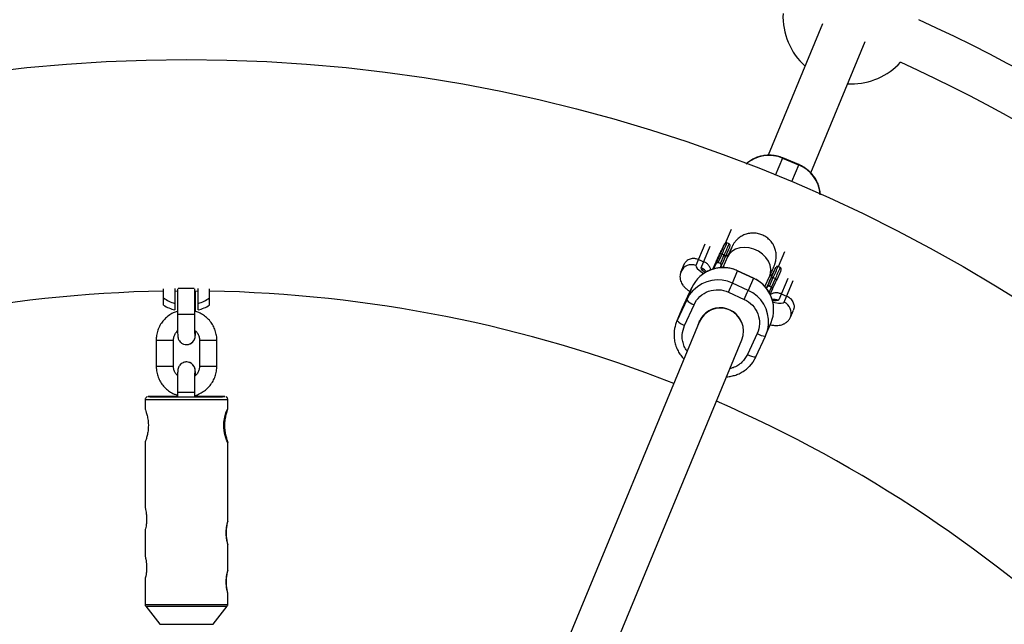
# Model space of a CAD drawing. Units: millimetres. Extents: x -6060 to 6060, y -6060 to 6060.
# Drawn here: x -58 to 283, y 345 to 554 of the extents above; entities that cross this region are included whole.
import ezdxf

# ---------------------------------------------------------------- set-up
doc = ezdxf.new("R2010")
doc.units = ezdxf.units.MM

msp = doc.modelspace()

# ---------------------------------------------------------------- linework, layer by layer
at = {"color": 7, "linetype": 'Continuous', "lineweight": 25}
for p, q in [((220.13, 552.34), (201.31, 506.92)), ((216.1, 500.8), (234.91, 546.22)), ((228.85, 531.58), (229.91, 531.56)), ((206.3, 505.88), (211.84, 503.59)), ((211.89, 503.7), (206.34, 505.99)), ((186.56, 476.52), (188.56, 481.34)), ((179.4, 476.23), (176.3, 468.75)), ((178.15, 467.99), (181.24, 475.45)), ((185.49, 474.57), (184.61, 472.6)), ((186.4, 476.15), (186.47, 476.31)), ((187.77, 476.28), (187.04, 476.61)), ((204.86, 468.44), (207.03, 473.69)), ((177.18, 470.85), (179.02, 470.09)), ((184.01, 469.82), (185.35, 472.77)), ((184.74, 469.49), (186.07, 472.43)), ((185.35, 472.77), (186.07, 472.43)), ((187.25, 471.77), (185.57, 468.05)), ((172.12, 469.1), (171.1, 466.63)), ((183.06, 469.17), (182.34, 467.57)), ((183.13, 469.35), (183.06, 469.17)), ((184.74, 469.49), (184.01, 469.82)), ((184.74, 468.03), (184.88, 468.33)), ((184.9, 468.37), (184.97, 468.55)), ((188.96, 462.69), (190.72, 466.94)), ((190.72, 466.94), (196.17, 464.44)), ((196.18, 464.47), (190.73, 466.97)), ((205.49, 468.15), (204.76, 468.48)), ((204.76, 468.48), (204.76, 468.48)), ((171.06, 466.54), (171.1, 466.63)), ((196.17, 464.44), (194.41, 460.19)), ((200.17, 461.5), (201.84, 465.2)), ((201.74, 461.69), (203.07, 464.64)), ((202.73, 465.72), (201.97, 465.23)), ((202.47, 461.36), (203.8, 464.3)), ((203.07, 464.64), (203.8, 464.3)), ((208.04, 464.35), (204.95, 456.89)), ((206.79, 456.13), (209.89, 463.6)), ((-7.97, 455.06), (-7.97, 460.73)), ((-4.07, 460.79), (-4.07, 453.45)), ((-3.16, 460.7), (-3.16, 451.93)), ((2.84, 451.93), (2.84, 460.7)), ((4.08, 453.45), (4.08, 460.79)), ((7.98, 455.06), (7.98, 460.73)), ((171.55, 453.97), (174.85, 461.16)), ((174.85, 461.16), (173.09, 456.91)), ((194.41, 460.19), (188.96, 462.69)), ((200.78, 461.04), (200.86, 461.22)), ((201.73, 461.7), (202.47, 461.36)), ((201.97, 458.82), (202.67, 460.36)), ((202.67, 460.36), (202.68, 460.38)), ((-4.07, 459.98), (-3.16, 459.99)), ((2.84, 459.99), (4.08, 459.98)), ((3.16, 452.93), (3.16, 459.99)), ((173.09, 456.91), (169.79, 449.73)), ((187.55, 459.59), (193, 457.09)), ((205.82, 458.99), (207.66, 458.23)), ((171.37, 453.56), (169.61, 449.32)), ((169.79, 449.73), (171.55, 453.97)), ((171.55, 453.97), (171.37, 453.56)), ((172.35, 448.06), (175.65, 455.25)), ((208.97, 450.94), (210, 453.41)), ((208.94, 450.85), (208.97, 450.94)), ((177.4, 449.18), (63.34, 173.82)), ((177.51, 449.72), (177.34, 449.31)), ((200.54, 444.82), (202.3, 449.06)), ((78.12, 167.7), (192.18, 443.05)), ((197.46, 445.25), (194.16, 438.06)), ((197.06, 437.22), (200.36, 444.41)), ((-10.51, 442.96), (-10.51, 433.94)), ((-4.51, 433.94), (-4.51, 442.96)), ((0.19, 441.46), (0.19, 441.46)), ((4.49, 442.96), (4.49, 433.94)), ((10.49, 433.94), (10.49, 442.96)), ((-0.19, 435.44), (-0.19, 435.44)), ((-4.01, 423.44), (-4.02, 423.44)), ((-4.02, 423.44), (-3.69, 423.44)), ((-4.01, 423.44), (-4.01, 423.44)), ((-3.69, 423.44), (3.24, 423.44)), ((-3.6, 423.46), (-3.62, 423.46)), ((-3.62, 423.44), (-3.62, 423.46)), ((-3.16, 423.46), (-3.6, 423.46)), ((-3.6, 423.44), (-3.6, 423.46)), ((-3.16, 424.95), (-3.16, 423.44)), ((-3.16, 424.95), (-3.16, 424.95)), ((2.84, 423.44), (2.84, 424.95)), ((3.16, 423.44), (3.16, 423.96)), ((13.28, 423.45), (3.16, 423.47)), ((4, 423.46), (3.16, 423.46)), ((3.24, 423.44), (3.58, 423.44)), ((3.58, 423.44), (3.59, 423.44)), ((3.98, 423.46), (4, 423.46)), ((3.98, 423.46), (3.98, 423.44)), ((-14.31, 422.45), (-14.31, 419.17)), ((14.28, 419.35), (14.27, 419.3)), ((14.29, 419.3), (14.29, 422.45)), ((-14.31, 407.73), (-14.31, 385.09)), ((14.29, 380.3), (14.29, 407.63)), ((-14.31, 377.22), (-14.31, 368.29)), ((14.29, 363.3), (14.29, 372.4)), ((-14.31, 360.42), (-14.31, 351.59)), ((14.29, 351.59), (14.29, 355.4)), ((-14.1, 350.98), (-9.25, 344.74)), ((9.23, 344.74), (14.08, 350.98)), ((-9.25, 344.74), (9.22, 344.74)), ((9.22, 344.74), (9.23, 344.74))]:
    msp.add_line(p, q, dxfattribs=at)
at = {"color": 8, "linetype": 'Continuous', "lineweight": 25}
for p, q in [((203.87, 500.04), (206.34, 505.99)), ((211.89, 503.7), (209.42, 497.74)), ((186.21, 476.22), (186.18, 476.14)), ((190.72, 466.94), (190.73, 466.97)), ((203.93, 468.08), (203.9, 468.01)), ((196.17, 464.44), (196.18, 464.47)), ((-2.9, 460.95), (2.59, 460.95)), ((201.61, 459.46), (202.47, 461.36)), ((-3.16, 451.93), (2.84, 451.93)), ((2.84, 451.93), (2.84, 451.93)), ((203.42, 447.99), (203.51, 448.2)), ((3, 444.45), (2.96, 444.93)), ((3, 444.45), (2.96, 444.93)), ((-10.51, 442.96), (-4.51, 442.96)), ((4.49, 442.96), (10.49, 442.96)), ((-10.51, 433.94), (-4.51, 433.94)), ((4.49, 433.94), (10.49, 433.94)), ((-4.02, 423.44), (-4.02, 423.44)), ((-3.16, 424.95), (2.84, 424.95)), ((-14.31, 422.45), (14.29, 422.45)), ((-14.31, 351.59), (14.29, 351.59)), ((-14.1, 350.98), (14.08, 350.98))]:
    msp.add_line(p, q, dxfattribs=at)
at = {"color": 8, "linetype": 'Continuous', "lineweight": 25, "flags": 128}
for points in [[(201.84, 465.2), (202.14, 466.1), (202.26, 467.46), (202.03, 468.88), (201.44, 470.27), (200.53, 471.58), (199.34, 472.74), (197.92, 473.71), (196.35, 474.43), (194.69, 474.87), (193.03, 475.02), (191.44, 474.86), (189.99, 474.4), (188.75, 473.66), (187.79, 472.68), (187.25, 471.77)], [(176.3, 468.75), (176.34, 468.35), (176.71, 467.81), (177.41, 467.15), (178.43, 466.38), (178.91, 466.06)], [(179.37, 466.38), (179.24, 466.48), (178.55, 467.1), (178.19, 467.61), (178.15, 467.99)], [(179.92, 466.57), (179.22, 467.34), (178.15, 467.99)], [(202.67, 457.13), (203.73, 457.19), (204.95, 456.89)], [(204.95, 456.89), (204.65, 456.65), (204.04, 456.55), (203.11, 456.59), (202.89, 456.62)], [(203.01, 456.07), (203.62, 455.95), (204.88, 455.77), (205.84, 455.74), (206.48, 455.86), (206.79, 456.13)]]:
    msp.add_lwpolyline(points, dxfattribs=at)
at = {"color": 7, "linetype": 'Continuous', "lineweight": 25, "flags": 128}
for points in [[(173.09, 456.91), (174.12, 458.71), (175.4, 460.25)], [(-0.9, 441.59), (-0.52, 441.49), (0.19, 441.46)], [(197.06, 437.22), (196.03, 435.42), (194.75, 433.88)], [(-0.19, 435.44), (-0.52, 435.4), (-1.18, 435.21)], [(-3.16, 423.47), (-5.1, 423.47), (-7.05, 423.46), (-8.81, 423.46), (-10.33, 423.46), (-11.57, 423.46), (-12.5, 423.45), (-13.08, 423.45), (-13.31, 423.45), (-13.17, 423.45), (-12.68, 423.44), (-11.84, 423.44), (-10.68, 423.44), (-9.22, 423.44), (-7.52, 423.43), (-5.61, 423.43), (-3.55, 423.43), (-1.39, 423.43), (0.81, 423.43), (2.98, 423.43), (5.07, 423.43), (7.03, 423.43), (8.79, 423.44), (10.31, 423.44), (11.55, 423.44), (12.47, 423.44), (13.06, 423.45), (13.28, 423.45), (13.28, 423.45)], [(-3.62, 423.46), (-5.37, 423.46), (-6.92, 423.46), (-8.2, 423.46), (-9.16, 423.45), (-9.78, 423.45), (-10.01, 423.45), (-9.86, 423.45), (-9.33, 423.44), (-8.43, 423.44), (-7.22, 423.44), (-5.72, 423.44), (-4.01, 423.44)], [(3.59, 423.44), (5.35, 423.44), (6.89, 423.44), (8.18, 423.44), (9.14, 423.44), (9.75, 423.45), (9.99, 423.45), (9.83, 423.45), (9.3, 423.45), (8.41, 423.46), (7.19, 423.46), (5.7, 423.46), (3.98, 423.46)], [(14.26, 407.63), (14.24, 407.61), (14, 408.14), (13.6, 409.2), (13.17, 410.8), (12.91, 412.75), (12.94, 414.64), (13.22, 416.33), (13.64, 417.8), (14.05, 418.89), (14.27, 419.34), (14.28, 419.35), (14.28, 419.35)]]:
    msp.add_lwpolyline(points, dxfattribs=at)
at = {"color": 7, "linetype": 'Continuous', "lineweight": 25}
for radius in [5502.97, 975, 540]:
    msp.add_circle((0, 0), radius, dxfattribs=at)
for centre, radius, start, end in [((0, 0), 671, 24.38908, 65.61092), ((229.91, 555.06), 23.5, 177.9147, 227.5972), ((0, 0), 609, 24.58576, 65.41424), ((229.91, 555.06), 23.5, 270, 317.0853), ((0, 0), 593, 24.62845, 65.37154), ((185.06, 472.3), 0.546, 58.7383, 146.2561), ((185.91, 471.92), 0.54, 343.9044, 72.1317), ((185.68, 456.11), 11.94, 65.0374, 154.9963), ((191.26, 453.57), 11.92, 337.7837, 65.6869), ((67.31, 523.12), 147.18, 335.0022, 337.0723), ((202.79, 464.17), 0.546, 58.7383, 146.2561), ((203.63, 463.79), 0.54, 343.9044, 72.1317), ((-4.89, 548.77), 212.1, 335.1347, 336.0563), ((0.57, 546.27), 212.1, 335.1347, 336.0563), ((0, 0), 460, 90.9934, 111.5035), ((0, 468.88), 13.82, 234.7646, 252.8546), ((0, 468.88), 13.82, 287.1454, 305.2354), ((0, 0), 460, 68.4965, 89.0066), ((177.28, 460.56), 5.55, 221.026, 252.9257), ((0, 468.88), 15.96, 240.0178, 255.2058), ((0, 468.88), 15.96, 284.7942, 299.9822), ((184.72, 446.18), 8, 18.8452, 165.8815), ((184.76, 446.04), 8, 338.0687, 156.9313), ((180.47, 444.82), 11.76, 155.3227, 183.6276), ((173.97, 453.37), 5.55, 221.026, 252.9257), ((189.69, 449.31), 11.75, 335.3172, 355.6), ((200.34, 449.75), 5.34, 237.4363, 270.2286), ((197.04, 442.56), 5.34, 237.4363, 270.2286), ((0, 0), 460, 45.9934, 66.5035)]:
    msp.add_arc(centre, radius, start, end, dxfattribs=at)
at = {"color": 8, "linetype": 'Continuous', "lineweight": 25}
for centre, radius, start, end in [((201.58, 494.85), 12, 66.8276, 130.2179), ((207.32, 492.4), 12.06, 4.9724, 67.9821), ((84.88, 519.32), 110.73, 335.1414, 337.314), ((85.6, 518.98), 110.73, 335.1414, 337.314), ((174.76, 465.09), 3.98, 67.2068, 157.1564), ((113.32, 506.49), 99.02, 334.997, 337.4256), ((118.51, 504.16), 94.14, 334.9499, 337.5054), ((183.92, 451.81), 12, 65.1609, 135.2652), ((189.44, 449.28), 11.99, 355.8404, 65.5151), ((205.29, 452.44), 3.98, 337.8436, 67.7932), ((0, 444.45), 3, 273.5989, 0.0081), ((0, 444.45), 3, 273.5989, 0.0081), ((0, 432.45), 3, 350.47, 93.5849), ((0, 432.45), 3, 350.4686, 93.5849)]:
    msp.add_arc(centre, radius, start, end, dxfattribs=at)
at = {"color": 7, "linetype": 'Continuous', "lineweight": 25}
for points, knots in [([(206.34, 505.99), (205.73, 506.22), (204.85, 506.54), (203.51, 506.81), (202.32, 506.94), (200.9, 506.94), (199.41, 506.76), (197.88, 506.38), (196.36, 505.77), (194.92, 504.95), (194.08, 504.24), (193.67, 503.89)], [0, 0, 0, 0, 0.143811, 0.203308, 0.302016, 0.40508, 0.516161, 0.632734, 0.753855, 0.878842, 1, 1, 1, 1]), ([(219.34, 493.26), (219.32, 493.65), (219.27, 494.64), (218.88, 496.18), (218.23, 497.84), (217.33, 499.36), (216.28, 500.67), (215.22, 501.68), (214.19, 502.46), (213.13, 503.13), (212.33, 503.5), (211.89, 503.7)], [0, 0, 0, 0, 0.087851, 0.221053, 0.353364, 0.483794, 0.609763, 0.724789, 0.805662, 0.893481, 1, 1, 1, 1]), ([(201.84, 465.19), (201.97, 465.5), (202.25, 466.11), (202.59, 466.87), (202.88, 467.52), (203.1, 468.03), (203.27, 468.42), (203.41, 468.74), (203.51, 468.98), (203.64, 469.34), (203.76, 469.7), (203.89, 470.17), (204.03, 470.86), (204.13, 471.89), (204.05, 473.22), (203.69, 474.71), (203.01, 476.15), (202.06, 477.43), (200.87, 478.5), (199.49, 479.32), (197.98, 479.84), (196.4, 480.06), (194.8, 479.96), (193.25, 479.55), (191.82, 478.84), (190.69, 477.96), (189.92, 477.13), (189.47, 476.52), (189.2, 476.08), (189.02, 475.75), (188.87, 475.47), (188.69, 475.1), (188.4, 474.5), (188, 473.66), (187.6, 472.81), (187.3, 472.16), (187.16, 471.88)], [0, 0, 0, 0, 0.034995, 0.07088, 0.105425, 0.138294, 0.169171, 0.197986, 0.227016, 0.238676, 0.248538, 0.258075, 0.273045, 0.29516, 0.325893, 0.359996, 0.394578, 0.429217, 0.463865, 0.498514, 0.533164, 0.567815, 0.602468, 0.637122, 0.671781, 0.706443, 0.730306, 0.745667, 0.75724, 0.769381, 0.788711, 0.826543, 0.882522, 0.924721, 0.967689, 1, 1, 1, 1]), ([(182.11, 467.51), (182.51, 468.38), (183.16, 469.78), (183.93, 471.44), (184.44, 472.53), (184.82, 473.35), (185.1, 473.96), (185.47, 474.74), (185.85, 475.55), (186.15, 476.15), (186.27, 476.38), (186.22, 476.26), (186.21, 476.22)], [0, 0, 0, 0, 0.156369, 0.253748, 0.351012, 0.409649, 0.468148, 0.526801, 0.660197, 0.793592, 0.926988, 1, 1, 1, 1]), ([(185.17, 473.99), (185.14, 473.95), (185.07, 473.81), (184.69, 473.02), (184.06, 471.67), (183.19, 469.81), (182.53, 468.38), (182.14, 467.55), (182.13, 467.52)], [0, 0, 0, 0, 0.112381, 0.330027, 0.552291, 0.774555, 0.992201, 1, 1, 1, 1]), ([(182.31, 467.57), (182.58, 468.18), (183.18, 469.5), (183.94, 471.17), (184.56, 472.56), (185, 473.54), (185.13, 473.85), (185.19, 474)], [0, 0, 0, 0, 0.182746, 0.395975, 0.605414, 0.807662, 1, 1, 1, 1]), ([(187.04, 476.61), (186.95, 476.63), (186.84, 476.66), (186.66, 476.61), (186.57, 476.58), (186.55, 476.56), (186.52, 476.55), (186.51, 476.55), (186.5, 476.54), (186.48, 476.53), (186.45, 476.51), (186.43, 476.5), (186.42, 476.5), (186.42, 476.5)], [0, 0, 0, 0, 0.614271, 0.809475, 0.840439, 0.864178, 0.87386, 0.882655, 0.891299, 0.900635, 0.924089, 0.977609, 1, 1, 1, 1]), ([(188.64, 474.89), (188.63, 474.88), (188.62, 474.85), (188.5, 474.56), (188.26, 474.03), (187.91, 473.25), (187.57, 472.49), (187.33, 471.94), (187.24, 471.75)], [0, 0, 0, 0, 0.094581, 0.264506, 0.481243, 0.697973, 0.891934, 1, 1, 1, 1]), ([(188, 475.35), (188.05, 475.48), (188.12, 475.65), (188.12, 475.74), (188.09, 475.86), (188.08, 475.89), (188.07, 475.91), (188.06, 475.93), (188.05, 475.95), (188.04, 475.97), (188.02, 476.03), (187.98, 476.09), (187.9, 476.2), (187.82, 476.25), (187.77, 476.28)], [0, 0, 0, 0, 0.539574, 0.714794, 0.735415, 0.743187, 0.749691, 0.755411, 0.760944, 0.766853, 0.773535, 0.810555, 0.863926, 1, 1, 1, 1]), ([(177.18, 470.85), (176.89, 470.97), (176.61, 471.06), (176.17, 471.14), (176.02, 471.16), (175.73, 471.19), (175.59, 471.19), (175.17, 471.19), (174.89, 471.16), (174.37, 471.05), (174.13, 470.97), (173.67, 470.78), (173.47, 470.66), (173.09, 470.41), (172.93, 470.26), (172.63, 469.97), (172.51, 469.81), (172.35, 469.57), (172.31, 469.49), (172.22, 469.33), (172.18, 469.25), (172.15, 469.16)], [0, 0, 0, 0, 0.125, 0.125, 0.1875, 0.1875, 0.25, 0.25, 0.375, 0.375, 0.5, 0.5, 0.625, 0.625, 0.75, 0.75, 0.875, 0.875, 0.9375, 0.9375, 1, 1, 1, 1]), ([(184.61, 472.6), (184.58, 472.54), (184.48, 472.32), (184.25, 471.81), (183.97, 471.18), (183.71, 470.61), (183.52, 470.19), (183.33, 469.79), (183.2, 469.49), (183.13, 469.35)], [0, 0, 0, 0, 0.061545, 0.228212, 0.499986, 0.651515, 0.749992, 0.874989, 1, 1, 1, 1]), ([(187.2, 471.67), (187.1, 472.05), (186.98, 472.47), (186.98, 472.9), (186.98, 472.94)], [0, 0, 0, 0, 0.917824, 1, 1, 1, 1]), ([(190.31, 467.15), (189.7, 467.38), (188.83, 467.69), (187.48, 467.95), (186.3, 468.08), (184.87, 468.08), (183.37, 467.88), (181.83, 467.48), (180.3, 466.83), (179.09, 466.16), (178.46, 465.63), (178.27, 465.46)], [0, 0, 0, 0, 0.1531684, 0.2166356, 0.3220023, 0.4321903, 0.5511339, 0.6761742, 0.8063076, 0.9407881, 1, 1, 1, 1]), ([(181.47, 467.29), (181.44, 467.46), (181.35, 467.94), (180.86, 468.73), (180.08, 469.55), (179.38, 469.91), (179.02, 470.09)], [0, 0, 0, 0, 0.163135, 0.451163, 0.725299, 1, 1, 1, 1]), ([(184.01, 469.83), (184, 469.83), (183.97, 469.84), (183.93, 469.85), (183.89, 469.86), (183.85, 469.86), (183.79, 469.86), (183.72, 469.84), (183.62, 469.8), (183.5, 469.74), (183.35, 469.61), (183.19, 469.42), (183.11, 469.26), (183.06, 469.17)], [0, 0, 0, 0, 0.022949, 0.046506, 0.07126, 0.097718, 0.126299, 0.184708, 0.251929, 0.367912, 0.50211, 0.739925, 1, 1, 1, 1]), ([(183.13, 469.35), (183.15, 469.38), (183.18, 469.44), (183.23, 469.51), (183.29, 469.6), (183.37, 469.68), (183.49, 469.77), (183.61, 469.83), (183.75, 469.87), (183.89, 469.87), (183.97, 469.84), (184.01, 469.83)], [0, 0, 0, 0, 0.097434, 0.180777, 0.249986, 0.382198, 0.499525, 0.640876, 0.76973, 0.888417, 1, 1, 1, 1]), ([(184.88, 468.33), (184.89, 468.37), (184.93, 468.44), (184.96, 468.56), (184.99, 468.67), (185.01, 468.78), (185.02, 468.9), (185.01, 469.04), (184.99, 469.17), (184.95, 469.28), (184.91, 469.35), (184.86, 469.41), (184.81, 469.45), (184.77, 469.48), (184.75, 469.49)], [0, 0, 0, 0, 0.106291, 0.20893, 0.308158, 0.404242, 0.497476, 0.631536, 0.748197, 0.815179, 0.874049, 0.920167, 0.961358, 1, 1, 1, 1]), ([(184.75, 469.49), (184.77, 469.48), (184.8, 469.46), (184.85, 469.42), (184.9, 469.37), (184.94, 469.32), (184.97, 469.26), (185, 469.19), (185.03, 469.12), (185.04, 469.03), (185.05, 468.91), (185.04, 468.78), (185.01, 468.64), (184.97, 468.56), (184.95, 468.51)], [0, 0, 0, 0, 0.055215, 0.11177, 0.170117, 0.23066, 0.29376, 0.35973, 0.428839, 0.501314, 0.618221, 0.751234, 0.860183, 1, 1, 1, 1]), ([(202.65, 465.45), (202.88, 465.93), (203.37, 466.98), (203.79, 467.86), (204, 468.27), (203.94, 468.13), (203.93, 468.08)], [0, 0, 0, 0, 0.257626, 0.555822, 0.842116, 1, 1, 1, 1]), ([(204.76, 468.48), (204.68, 468.5), (204.56, 468.53), (204.38, 468.48), (204.3, 468.45), (204.27, 468.43), (204.25, 468.42), (204.23, 468.42), (204.22, 468.41), (204.2, 468.4), (204.17, 468.38), (204.15, 468.37), (204.13, 468.37), (204.13, 468.36)], [0, 0, 0, 0, 0.596442, 0.785765, 0.815754, 0.838736, 0.848116, 0.856655, 0.865071, 0.874187, 0.89712, 0.949417, 1, 1, 1, 1]), ([(205.72, 467.22), (205.77, 467.35), (205.84, 467.52), (205.84, 467.61), (205.81, 467.73), (205.8, 467.76), (205.79, 467.78), (205.79, 467.8), (205.78, 467.82), (205.77, 467.84), (205.74, 467.9), (205.7, 467.96), (205.62, 468.07), (205.54, 468.12), (205.49, 468.15)], [0, 0, 0, 0, 0.539574, 0.714794, 0.735415, 0.743187, 0.749691, 0.755411, 0.760944, 0.766853, 0.773535, 0.810555, 0.863926, 1, 1, 1, 1]), ([(171.1, 466.63), (170.98, 466.26), (170.74, 465.54), (170.75, 464.46), (170.97, 463.51), (171.33, 462.68), (171.81, 461.94), (172.44, 461.21), (173.2, 460.5), (173.88, 460), (174.21, 459.76)], [0, 0, 0, 0, 0.1109357, 0.2144219, 0.3141899, 0.4157459, 0.5260758, 0.6570888, 0.8318002, 1, 1, 1, 1]), ([(203.14, 454.33), (203.13, 454.65), (203.09, 455.57), (202.72, 457.06), (202.07, 458.75), (201.18, 460.29), (200.14, 461.61), (199.08, 462.64), (198.05, 463.41), (197.39, 463.86), (197.01, 464.05), (196.98, 464.06)], [0, 0, 0, 0, 0.079448, 0.230791, 0.380992, 0.528958, 0.671814, 0.801791, 0.892975, 0.992325, 1, 1, 1, 1]), ([(175.65, 455.25), (176.64, 457.4), (178.44, 459.06), (182.91, 460.69), (185.38, 460.58), (187.55, 459.59)], [0, 0, 0, 0, 0.5, 0.5, 1, 1, 1, 1]), ([(201.73, 461.7), (201.72, 461.7), (201.69, 461.71), (201.66, 461.72), (201.61, 461.73), (201.57, 461.73), (201.51, 461.72), (201.44, 461.71), (201.34, 461.67), (201.22, 461.61), (201.07, 461.48), (200.91, 461.29), (200.83, 461.13), (200.78, 461.04)], [0, 0, 0, 0, 0.0229527, 0.0465121, 0.071266, 0.0977227, 0.1262998, 0.1847128, 0.2519306, 0.3678794, 0.5021095, 0.7398735, 1, 1, 1, 1]), ([(200.86, 461.22), (200.87, 461.25), (200.9, 461.31), (200.95, 461.38), (201.02, 461.47), (201.1, 461.55), (201.21, 461.64), (201.34, 461.7), (201.48, 461.74), (201.61, 461.74), (201.69, 461.71), (201.73, 461.7)], [0, 0, 0, 0, 0.097497, 0.180828, 0.24995, 0.382131, 0.499508, 0.640856, 0.769712, 0.888406, 1, 1, 1, 1]), ([(202.67, 460.36), (202.68, 460.39), (202.71, 460.46), (202.74, 460.56), (202.76, 460.66), (202.77, 460.75), (202.77, 460.83), (202.76, 460.93), (202.74, 461.04), (202.68, 461.16), (202.62, 461.25), (202.55, 461.31), (202.5, 461.34), (202.47, 461.36)], [0, 0, 0, 0, 0.10196, 0.19638, 0.283294, 0.362741, 0.434777, 0.499474, 0.631545, 0.749537, 0.836267, 0.919293, 1, 1, 1, 1]), ([(202.47, 461.36), (202.49, 461.35), (202.53, 461.33), (202.58, 461.29), (202.62, 461.24), (202.66, 461.19), (202.7, 461.13), (202.73, 461.06), (202.75, 460.99), (202.77, 460.9), (202.77, 460.78), (202.76, 460.65), (202.73, 460.51), (202.7, 460.43), (202.68, 460.38)], [0, 0, 0, 0, 0.055217, 0.111775, 0.170123, 0.230665, 0.293764, 0.359731, 0.428835, 0.501304, 0.618215, 0.751231, 0.860215, 1, 1, 1, 1]), ([(193, 457.09), (195.17, 456.09), (196.86, 454.28), (198.53, 449.84), (198.45, 447.39), (197.46, 445.25)], [0, 0, 0, 0, 0.5, 0.5, 1, 1, 1, 1]), ([(205.82, 458.99), (205.44, 459.11), (204.69, 459.36), (203.55, 459.33), (202.62, 459.1), (202.2, 458.81), (202.04, 458.7)], [0, 0, 0, 0, 0.268584, 0.536617, 0.818231, 1, 1, 1, 1]), ([(207.66, 458.23), (207.94, 458.11), (208.21, 457.97), (208.58, 457.72), (208.69, 457.63), (208.92, 457.44), (209.02, 457.35), (209.32, 457.04), (209.5, 456.83), (209.78, 456.38), (209.9, 456.15), (210.09, 455.69), (210.15, 455.47), (210.23, 455.02), (210.25, 454.8), (210.25, 454.39), (210.22, 454.19), (210.17, 453.91), (210.14, 453.82), (210.09, 453.64), (210.06, 453.56), (210.02, 453.47)], [0, 0, 0, 0, 0.125, 0.125, 0.1875, 0.1875, 0.25, 0.25, 0.375, 0.375, 0.5, 0.5, 0.625, 0.625, 0.75, 0.75, 0.875, 0.875, 0.9375, 0.9375, 1, 1, 1, 1]), ([(-3.16, 452.95), (-3.65, 452.78), (-4.73, 452.41), (-6.22, 451.48), (-7.6, 450.29), (-8.75, 448.87), (-9.64, 447.27), (-10.24, 445.54), (-10.48, 444.08), (-10.5, 443.22), (-10.51, 442.96)], [0, 0, 0, 0, 0.118705, 0.255898, 0.393092, 0.530288, 0.667485, 0.804683, 0.941884, 1, 1, 1, 1]), ([(-3.16, 451.93), (-3.16, 451.66), (-3.16, 450.87), (-3.15, 449.59), (-3.14, 448.15), (-3.12, 446.87), (-3.09, 445.79), (-3.06, 444.94), (-3.03, 444.45), (-2.99, 444.09), (-2.92, 443.7), (-2.77, 443.24), (-2.45, 442.66), (-1.89, 442.08), (-1.32, 441.69), (-0.95, 441.62), (-0.89, 441.61)], [0, 0, 0, 0, 0.055557, 0.161675, 0.268015, 0.374605, 0.481754, 0.590279, 0.703609, 0.757294, 0.786067, 0.821614, 0.863446, 0.922214, 0.988696, 1, 1, 1, 1]), ([(10.49, 442.96), (10.48, 443.34), (10.45, 444.32), (10.13, 445.88), (9.47, 447.59), (8.53, 449.16), (7.33, 450.54), (5.9, 451.69), (4.4, 452.55), (3.33, 452.88), (2.84, 453.03)], [0, 0, 0, 0, 0.082981, 0.216963, 0.35105, 0.485136, 0.619222, 0.753306, 0.887388, 1, 1, 1, 1]), ([(2.95, 444.92), (2.95, 444.92), (2.95, 444.92), (2.94, 445.12), (2.92, 445.55), (2.9, 446.3), (2.87, 447.34), (2.86, 448.6), (2.85, 450.03), (2.84, 451.16), (2.84, 451.8), (2.84, 451.93)], [0, 0, 0, 0, 0.031331, 0.116046, 0.2298, 0.365508, 0.510956, 0.660043, 0.810525, 0.961584, 1, 1, 1, 1]), ([(201.97, 448.27), (202.36, 448.22), (203.28, 448.08), (204.39, 448.06), (205.49, 448.18), (206.41, 448.44), (207.31, 448.89), (208.14, 449.57), (208.68, 450.3), (208.91, 450.79), (208.97, 450.94)], [0, 0, 0, 0, 0.162397, 0.382747, 0.515333, 0.629703, 0.738514, 0.845557, 0.952096, 1, 1, 1, 1]), ([(-4.51, 442.96), (-4.5, 443.12), (-4.48, 443.68), (-4.24, 444.61), (-3.76, 445.56), (-3.28, 446), (-3.1, 446.17)], [0, 0, 0, 0, 0.1335782, 0.4625683, 0.7923678, 1, 1, 1, 1]), ([(1.18, 441.7), (1.39, 441.81), (1.81, 442.01), (2.29, 442.48), (2.63, 442.96), (2.83, 443.42), (2.94, 443.77), (2.98, 444.03), (3.02, 444.26), (3.05, 444.6), (3.07, 445.17), (3.09, 445.75), (3.1, 446.14), (3.1, 446.15)], [0, 0, 0, 0, 0.091259, 0.179159, 0.256036, 0.32206, 0.377, 0.420918, 0.476603, 0.578209, 0.796501, 0.992366, 1, 1, 1, 1]), ([(2.9, 446.35), (3.12, 446.15), (3.64, 445.69), (4.18, 444.72), (4.46, 443.76), (4.48, 443.16), (4.49, 442.96)], [0, 0, 0, 0, 0.2287419, 0.536695, 0.84462, 1, 1, 1, 1]), ([(168.77, 444.05), (168.78, 443.73), (168.82, 442.81), (169.19, 441.32), (169.84, 439.63), (170.73, 438.1), (171.51, 437.05), (172.03, 436.56), (172.13, 436.47)], [0, 0, 0, 0, 0.112557, 0.326971, 0.539765, 0.749393, 0.951783, 1, 1, 1, 1]), ([(-0.89, 441.61), (-0.65, 441.54), (-0.29, 441.44), (0.07, 441.45), (0.19, 441.46)], [0, 0, 0, 0, 0.683014, 1, 1, 1, 1]), ([(0.19, 441.46), (0.51, 441.49), (0.86, 441.52), (1.16, 441.69), (1.18, 441.7)], [0, 0, 0, 0, 0.927891, 1, 1, 1, 1]), ([(-10.51, 433.94), (-10.5, 433.56), (-10.46, 432.58), (-10.14, 431.01), (-9.49, 429.31), (-8.55, 427.74), (-7.35, 426.36), (-5.92, 425.21), (-4.51, 424.39), (-3.54, 424.09), (-3.16, 423.97)], [0, 0, 0, 0, 0.0849452, 0.2220989, 0.3593592, 0.4966194, 0.6338789, 0.771137, 0.9083934, 1, 1, 1, 1]), ([(-3.1, 430.73), (-3.26, 430.87), (-3.71, 431.28), (-4.19, 432.18), (-4.48, 433.14), (-4.5, 433.74), (-4.51, 433.94)], [0, 0, 0, 0, 0.173214, 0.503339, 0.833433, 1, 1, 1, 1]), ([(-1.18, 435.2), (-1.39, 435.09), (-1.81, 434.89), (-2.29, 434.42), (-2.63, 433.94), (-2.83, 433.48), (-2.93, 433.12), (-2.98, 432.87), (-3.01, 432.64), (-3.04, 432.29), (-3.07, 431.74), (-3.1, 430.81), (-3.12, 429.67), (-3.14, 428.32), (-3.15, 426.88), (-3.16, 425.73), (-3.16, 425.09), (-3.16, 424.95)], [0, 0, 0, 0, 0.049392, 0.096965, 0.138573, 0.174307, 0.204042, 0.227812, 0.257949, 0.312941, 0.431086, 0.537094, 0.648846, 0.758335, 0.867053, 0.969789, 1, 1, 1, 1]), ([(-0.19, 435.44), (-0.51, 435.41), (-0.86, 435.38), (-1.16, 435.21), (-1.18, 435.2)], [0, 0, 0, 0, 0.927891, 1, 1, 1, 1]), ([(0.89, 435.29), (0.65, 435.36), (0.3, 435.46), (-0.07, 435.45), (-0.19, 435.44)], [0, 0, 0, 0, 0.683014, 1, 1, 1, 1]), ([(3.1, 430.75), (3.1, 430.85), (3.09, 431.33), (3.06, 431.95), (3.03, 432.45), (3, 432.81), (2.92, 433.2), (2.77, 433.66), (2.45, 434.24), (1.89, 434.82), (1.32, 435.21), (0.95, 435.28), (0.89, 435.29)], [0, 0, 0, 0, 0.057291, 0.254701, 0.460853, 0.558509, 0.610847, 0.67551, 0.751603, 0.858505, 0.979437, 1, 1, 1, 1]), ([(2.84, 423.85), (2.87, 423.85), (3.48, 423.97), (4.63, 424.49), (6.2, 425.41), (7.58, 426.61), (8.73, 428.03), (9.62, 429.63), (10.22, 431.36), (10.46, 432.82), (10.48, 433.68), (10.49, 433.94)], [0, 0, 0, 0, 0.005079, 0.139098, 0.273116, 0.407136, 0.541156, 0.675179, 0.809203, 0.943229, 1, 1, 1, 1]), ([(4.49, 433.94), (4.48, 433.78), (4.47, 433.22), (4.22, 432.29), (3.69, 431.27), (3.15, 430.77), (2.9, 430.54)], [0, 0, 0, 0, 0.124445, 0.430942, 0.738192, 1, 1, 1, 1]), ([(186.91, 430.33), (186.94, 430.33), (187.48, 430.33), (188.54, 430.51), (190.08, 430.9), (191.62, 431.54), (193.08, 432.42), (194.13, 433.22), (194.62, 433.77), (194.72, 433.88)], [0, 0, 0, 0, 0.010397, 0.182828, 0.364098, 0.552751, 0.747706, 0.948301, 1, 1, 1, 1]), ([(2.84, 424.95), (2.84, 425.22), (2.84, 425.99), (2.85, 427.25), (2.86, 428.65), (2.88, 429.89), (2.9, 430.91), (2.93, 431.58), (2.95, 431.94), (2.95, 431.97), (2.95, 431.98)], [0, 0, 0, 0, 0.079009, 0.229851, 0.38071, 0.531131, 0.680595, 0.827773, 0.939551, 1, 1, 1, 1]), ([(-13.52, 423.43), (-13.52, 423.43), (-13.6, 423.41), (-13.78, 423.35), (-14.04, 423.17), (-14.23, 422.88), (-14.33, 422.61), (-14.3, 422.47), (-14.3, 422.45)], [0, 0, 0, 0, 0.004587, 0.191123, 0.408859, 0.68525, 0.948269, 1, 1, 1, 1]), ([(14.28, 422.44), (14.27, 422.55), (14.26, 422.77), (14.11, 423.03), (13.94, 423.22), (13.76, 423.34), (13.64, 423.39), (13.59, 423.4), (13.59, 423.4)], [0, 0, 0, 0, 0.261949, 0.499943, 0.69658, 0.862807, 0.999383, 1, 1, 1, 1]), ([(-14.28, 419.17), (-14.29, 419.16), (-14.31, 419.16), (-14.09, 418.53), (-13.73, 417.36), (-13.35, 415.69), (-13.21, 414.28), (-13.2, 413.53), (-13.2, 413.44)], [0, 0, 0, 0, 0.101317, 0.305594, 0.519063, 0.746144, 0.970894, 1, 1, 1, 1]), ([(14.2, 419.05), (14.17, 418.95), (14.12, 418.82), (14.02, 418.52), (13.97, 418.35), (13.78, 417.76), (13.65, 417.29), (13.4, 416.22), (13.29, 415.64), (13.19, 414.69), (13.16, 414.37), (13.13, 413.72), (13.13, 413.4), (13.16, 412.41), (13.23, 411.77), (13.38, 410.87), (13.43, 410.58), (13.55, 410.04), (13.62, 409.78), (13.75, 409.3), (13.81, 409.08), (13.93, 408.67), (13.99, 408.49), (14.15, 408.01), (14.23, 407.78), (14.27, 407.65)], [0, 0, 0, 0, 0.0625, 0.0625, 0.125, 0.125, 0.25, 0.25, 0.375, 0.375, 0.4375, 0.4375, 0.5, 0.5, 0.625, 0.625, 0.6875, 0.6875, 0.75, 0.75, 0.8125, 0.8125, 0.875, 0.875, 1, 1, 1, 1]), ([(-13.2, 413.44), (-13.23, 412.82), (-13.28, 411.58), (-13.63, 409.9), (-14.01, 408.58), (-14.29, 407.78), (-14.28, 407.75), (-14.28, 407.73)], [0, 0, 0, 0, 0.2094745, 0.4185086, 0.6386932, 0.8676822, 1, 1, 1, 1]), ([(-14.3, 385.09), (-14.3, 385.07), (-14.3, 385.03), (-14.18, 384.48), (-14.01, 383.56), (-13.85, 382.39), (-13.83, 381.54), (-13.82, 381.14)], [0, 0, 0, 0, 0.1344251, 0.3515167, 0.574895, 0.8037193, 1, 1, 1, 1]), ([(-13.82, 381.14), (-13.83, 380.7), (-13.86, 379.83), (-14.02, 378.64), (-14.19, 377.75), (-14.31, 377.24), (-14.3, 377.22), (-14.3, 377.22)], [0, 0, 0, 0, 0.21964, 0.439068, 0.663968, 0.89278, 1, 1, 1, 1]), ([(14.29, 380.35), (14.29, 380.35), (14.29, 380.32), (14.27, 380.22), (14.26, 380.14), (14.21, 379.94), (14.19, 379.82), (14.13, 379.53), (14.1, 379.36), (14.03, 379), (14, 378.8), (13.93, 378.36), (13.9, 378.13), (13.85, 377.65), (13.83, 377.4), (13.81, 376.88), (13.8, 376.62), (13.8, 376.09), (13.81, 375.83), (13.83, 375.31), (13.85, 375.06), (13.9, 374.58), (13.93, 374.35), (14, 373.91), (14.03, 373.71), (14.1, 373.34), (14.13, 373.17), (14.19, 372.88), (14.21, 372.76), (14.26, 372.56), (14.27, 372.48), (14.29, 372.38), (14.29, 372.35), (14.28, 372.35), (14.27, 372.37), (14.23, 372.48), (14.2, 372.55), (14.14, 372.75), (14.1, 372.88), (14.03, 373.17), (13.99, 373.33), (13.9, 373.7), (13.86, 373.9), (13.79, 374.33), (13.75, 374.56), (13.69, 375.05), (13.67, 375.3), (13.64, 375.81), (13.63, 376.08), (13.63, 376.61), (13.64, 376.87), (13.67, 377.38), (13.69, 377.64), (13.75, 378.12), (13.79, 378.35), (13.86, 378.79), (13.9, 378.99), (13.98, 379.36), (14.03, 379.52), (14.1, 379.82), (14.14, 379.94), (14.2, 380.14), (14.23, 380.22), (14.27, 380.32), (14.28, 380.35), (14.29, 380.35)], [0, 0, 0, 0, 0.03125, 0.03125, 0.0625, 0.0625, 0.09375, 0.09375, 0.125, 0.125, 0.15625, 0.15625, 0.1875, 0.1875, 0.21875, 0.21875, 0.25, 0.25, 0.28125, 0.28125, 0.3125, 0.3125, 0.34375, 0.34375, 0.375, 0.375, 0.40625, 0.40625, 0.4375, 0.4375, 0.46875, 0.46875, 0.5, 0.5, 0.53125, 0.53125, 0.5625, 0.5625, 0.59375, 0.59375, 0.625, 0.625, 0.65625, 0.65625, 0.6875, 0.6875, 0.71875, 0.71875, 0.75, 0.75, 0.78125, 0.78125, 0.8125, 0.8125, 0.84375, 0.84375, 0.875, 0.875, 0.90625, 0.90625, 0.9375, 0.9375, 0.96875, 0.96875, 1, 1, 1, 1]), ([(-14.3, 368.29), (-14.3, 368.27), (-14.3, 368.23), (-14.18, 367.68), (-14, 366.76), (-13.85, 365.59), (-13.83, 364.74), (-13.82, 364.34)], [0, 0, 0, 0, 0.134425, 0.351517, 0.574895, 0.803719, 1, 1, 1, 1]), ([(-13.82, 364.34), (-13.83, 363.9), (-13.86, 363.03), (-14.02, 361.84), (-14.19, 360.95), (-14.31, 360.44), (-14.3, 360.42), (-14.29, 360.42)], [0, 0, 0, 0, 0.21964, 0.439068, 0.663968, 0.89278, 1, 1, 1, 1]), ([(14.29, 363.35), (14.29, 363.35), (14.29, 363.32), (14.27, 363.22), (14.26, 363.14), (14.21, 362.94), (14.19, 362.82), (14.13, 362.53), (14.1, 362.36), (14.03, 362), (14, 361.8), (13.93, 361.36), (13.9, 361.13), (13.85, 360.65), (13.83, 360.4), (13.81, 359.88), (13.8, 359.62), (13.8, 359.09), (13.81, 358.83), (13.83, 358.31), (13.85, 358.06), (13.9, 357.58), (13.93, 357.35), (14, 356.91), (14.03, 356.71), (14.1, 356.34), (14.13, 356.17), (14.19, 355.88), (14.22, 355.76), (14.26, 355.56), (14.27, 355.48), (14.29, 355.38), (14.29, 355.35), (14.28, 355.35), (14.27, 355.37), (14.23, 355.48), (14.2, 355.55), (14.14, 355.75), (14.1, 355.88), (14.03, 356.17), (13.99, 356.33), (13.9, 356.7), (13.86, 356.9), (13.79, 357.33), (13.75, 357.56), (13.69, 358.05), (13.67, 358.3), (13.64, 358.81), (13.63, 359.08), (13.63, 359.61), (13.64, 359.87), (13.67, 360.38), (13.69, 360.64), (13.75, 361.12), (13.79, 361.35), (13.86, 361.79), (13.9, 361.99), (13.98, 362.36), (14.03, 362.52), (14.1, 362.82), (14.14, 362.94), (14.2, 363.14), (14.23, 363.22), (14.27, 363.32), (14.28, 363.35), (14.29, 363.35)], [0, 0, 0, 0, 0.03125, 0.03125, 0.0625, 0.0625, 0.09375, 0.09375, 0.125, 0.125, 0.15625, 0.15625, 0.1875, 0.1875, 0.21875, 0.21875, 0.25, 0.25, 0.28125, 0.28125, 0.3125, 0.3125, 0.34375, 0.34375, 0.375, 0.375, 0.40625, 0.40625, 0.4375, 0.4375, 0.46875, 0.46875, 0.5, 0.5, 0.53125, 0.53125, 0.5625, 0.5625, 0.59375, 0.59375, 0.625, 0.625, 0.65625, 0.65625, 0.6875, 0.6875, 0.71875, 0.71875, 0.75, 0.75, 0.78125, 0.78125, 0.8125, 0.8125, 0.84375, 0.84375, 0.875, 0.875, 0.90625, 0.90625, 0.9375, 0.9375, 0.96875, 0.96875, 1, 1, 1, 1]), ([(-14.3, 351.6), (-14.29, 351.49), (-14.28, 351.28), (-14.17, 351.05), (-14.08, 350.96), (-14.06, 350.95)], [0, 0, 0, 0, 0.465939, 0.889409, 1, 1, 1, 1]), ([(14.04, 350.95), (14.09, 351.02), (14.23, 351.19), (14.3, 351.43), (14.28, 351.57), (14.28, 351.6)], [0, 0, 0, 0, 0.394669, 0.895142, 1, 1, 1, 1])]:
    msp.add_open_spline(points, degree=3, knots=knots, dxfattribs=at)
at = {"color": 8, "linetype": 'Continuous', "lineweight": 25}
for points, knots in [([(185.19, 474), (185.23, 474.1), (185.29, 474.25), (185.2, 474.05), (185.17, 473.99)], [0, 0, 0, 0, 0.671201, 1, 1, 1, 1]), ([(186.18, 476.14), (186.07, 475.89), (185.95, 475.6), (185.54, 474.69), (185.49, 474.57)], [0, 0, 0, 0, 0.870483, 1, 1, 1, 1]), ([(173.26, 439.19), (173.15, 439.32), (172.65, 439.93), (172.06, 441.24), (171.59, 443), (171.44, 445.36), (171.99, 447), (172.35, 448.06)], [0, 0, 0, 0, 0.055307, 0.25219, 0.449072, 0.641863, 1, 1, 1, 1]), ([(194.16, 438.06), (193.58, 437.09), (192.7, 435.6), (190.81, 434.2), (189.4, 433.46), (188.44, 433.25), (188.09, 433.18)], [0, 0, 0, 0, 0.414964, 0.638347, 0.86647, 1, 1, 1, 1])]:
    msp.add_open_spline(points, degree=3, knots=knots, dxfattribs=at)
at = {"color": 7, "linetype": 'Continuous', "lineweight": 25}
for points in [[(188, 475.31), (187.82, 474.87), (187.27, 473.65), (186.43, 471.77)], [(186.43, 471.77), (185.98, 470.79), (185.49, 469.69), (184.95, 468.51)], [(184.01, 469.83), (184.01, 469.83), (184.01, 469.82), (184.01, 469.82)], [(184.74, 469.49), (184.74, 469.49), (184.75, 469.49), (184.75, 469.49)], [(202.33, 464.47), (203.18, 466.35), (203.72, 467.58), (203.9, 468.01)], [(205.72, 467.18), (205.54, 466.74), (205, 465.52), (204.15, 463.64)], [(200.86, 461.22), (201.39, 462.4), (201.89, 463.49), (202.33, 464.47)], [(202.68, 460.38), (203.21, 461.56), (203.71, 462.66), (204.15, 463.64)], [(202.47, 461.36), (202.47, 461.36), (202.47, 461.36), (202.47, 461.36)]]:
    msp.add_open_spline(points, degree=3, dxfattribs=at)

doc.saveas('drawing.dxf')
